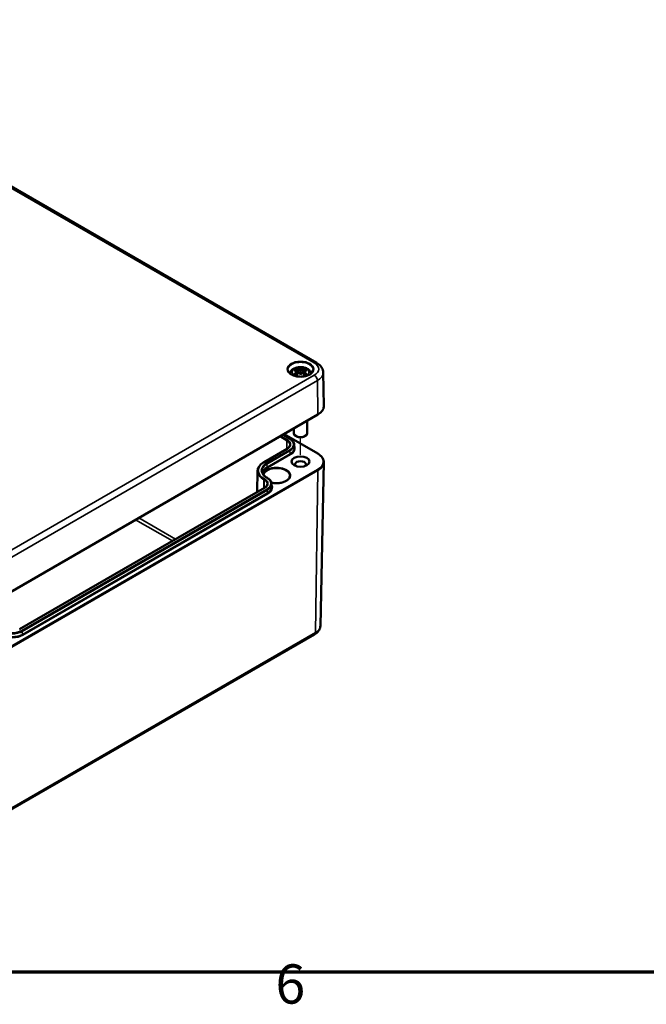
# Model space of a CAD drawing. Units: millimetres. Extents: x 0 to 1188, y 0 to 840.
# Drawn here: x 324 to 435, y 14 to 190 of the extents above; entities that cross this region are included whole.
import ezdxf

# ---------------------------------------------------------------- set-up
doc = ezdxf.new("R2010")
doc.units = ezdxf.units.MM
doc.header["$LTSCALE"] = 2
doc.layers.get('0').update_dxf_attribs({"lineweight": 25})
for name, color, linetype, lineweight in [('Positionsveränderungspfad (ISO)', 7, 'Continuous', 25), ('Rahmen (ISO)', 7, 'Continuous', 70), ('Sichtbar (ISO)', 7, 'Continuous', 50), ('Sichtbar schmal (ISO)', 7, 'Continuous', 35)]:
    doc.layers.add(name, color=color, linetype=linetype, lineweight=lineweight)
doc.styles.add('Notiztext (DIN)', font='isocpeur.ttf')

# ---------------------------------------------------------------- blocks, each defined once
blk = doc.blocks.new('Ränder Standardrahmen')
at = {"layer": 'Rahmen (ISO)', "flags": 128}
blk.add_lwpolyline([(10, 10), (10, 410), (584, 410), (584, 10), (10, 10)], dxfattribs=at)
at = {"layer": 'Rahmen (ISO)', "insert": (184.703, 6.1), "char_height": 3.5, "attachment_point": 7, "style": 'Notiztext (DIN)'}
blk.add_mtext('6', dxfattribs=at)

msp = doc.modelspace()

# ---------------------------------------------------------------- linework, layer by layer
at = {"layer": 'Positionsveränderungspfad (ISO)'}
msp.add_line((373.871, 112.231), (373.871, 115.326), dxfattribs=at)
at = {"layer": 'Sichtbar (ISO)'}
for p, q in [((212.111, 223.667), (376.725, 128.627)), ((373.341, 127.286), (373.406, 126.682)), ((373.341, 127.069), (373.385, 126.66)), ((373.871, 127.701), (373.871, 127.271)), ((373.871, 126.468), (373.871, 126.566)), ((374.401, 127.286), (374.336, 126.682)), ((374.401, 127.069), (374.358, 126.66)), ((377.907, 126.88), (378.034, 120.927)), ((376.956, 119.376), (316.993, 84.757)), ((375.071, 118.288), (375.071, 116.066)), ((370.94, 115.903), (376.956, 112.43)), ((372.671, 116.902), (372.671, 116.066)), ((370.749, 115.792), (371.97, 115.087)), ((373.164, 115.495), (373.023, 115.576)), ((374.578, 115.495), (374.72, 115.576)), ((371.473, 113.291), (367.372, 110.923)), ((372.752, 113.996), (372.764, 113.47)), ((377.412, 81.741), (378.034, 110.879)), ((366.238, 109.351), (366.157, 105.568)), ((367.869, 108.147), (367.94, 108.106)), ((367.442, 106.31), (323.8, 81.113)), ((368.722, 107.015), (368.733, 106.489)), ((316.412, 45.573), (376.375, 80.193))]:
    msp.add_line(p, q, dxfattribs=at)
for centre, major_axis, ratio, start_param, end_param in [((374.024, 124.072), (2.647, -2.988), 0.5995789, 2.4051321, 2.5851596), ((374.024, 123.838), (-2.172, -3.35), 0.7002177, 4.1279079, 4.3079353), ((373.917, 123.688), (3.893, 0.709), 0.9018631, 1.5679078, 1.6942306), ((373.917, 124.353), (-3.933, 0.429), 0.7013514, 4.9486229, 5.0749457), ((373.669, 123.867), (-1.302, 3.774), 0.5394357, 5.7726121, 5.9526395), ((373.669, 124.043), (1.853, 3.536), 0.438797, 0.9321622, 1.1121896), ((373.155, 127.523), (0.012, -0.84), 0.1663254, 1.0889229, 1.1747496), ((374.447, 123.994), (-0.39, 3.938), 0.1634224, 0.3280262, 0.4543491), ((373.762, 127.873), (-0.159, 0.759), 0.0353971, 2.0710907, 2.4809279), ((373.762, 127.047), (0.161, -0.744), 0.0083267, 0.8664686, 1.2763057), ((374.447, 124.047), (-0.738, 3.887), 0.0370893, 0.7650007, 0.8913235), ((373.295, 123.994), (0.39, 3.938), 0.1634224, 5.8288363, 5.9551591), ((373.98, 127.873), (-0.159, -0.759), 0.0353971, 0.6606648, 1.0705019), ((373.98, 127.047), (0.161, 0.744), 0.0083267, 1.8652869, 2.2751241), ((373.295, 124.047), (-0.738, -3.887), 0.0370893, 2.2502692, 2.376592), ((374.074, 123.867), (1.302, 3.774), 0.5394357, 0.3305458, 0.5105732), ((374.074, 124.043), (1.853, -3.536), 0.438797, 2.029403, 2.2094305), ((374.587, 127.523), (0.012, 0.84), 0.1663254, 1.966843, 2.0526697), ((373.826, 123.688), (3.893, -0.709), 0.9018631, 1.447362, 1.5736848), ((373.826, 124.353), (-3.933, -0.429), 0.7013514, 4.3498323, 4.4761551), ((373.719, 124.072), (2.647, 2.988), 0.5995789, 0.5564331, 0.7364605), ((373.719, 123.838), (-2.172, 3.35), 0.7002177, 5.1168426, 5.2968701), ((373.871, 116.066), (1.2, 0), 0.5773503, 3.1415927, 6.2831853), ((373.871, 115.903), (1, 0), 0.5773503, 3.9269908, 5.4977871), ((373.871, 110.514), (-0.983, 0), 0.5773503, 2.6279031, 6.7968748)]:
    msp.add_ellipse(centre, major_axis=major_axis, ratio=ratio, start_param=start_param, end_param=end_param, dxfattribs=at)
msp.add_ellipse((373.871, 111.004), major_axis=(1.583, 0), ratio=0.5773503, dxfattribs=at)
for points, knots in [([(376.725, 128.627), (376.854, 128.553), (376.976, 128.471), (377.204, 128.291), (377.311, 128.192), (377.504, 127.976), (377.59, 127.858), (377.737, 127.604), (377.797, 127.468), (377.88, 127.181), (377.904, 127.031), (377.907, 126.88)], [4.71238898, 4.71238898, 4.71238898, 4.71238898, 4.86700003, 4.86700003, 5.02161108, 5.02161108, 5.17622213, 5.17622213, 5.33083318, 5.33083318, 5.48544424, 5.48544424, 5.48544424, 5.48544424]), ([(376.129, 127.385), (376.126, 127.245), (376.08, 127.105), (375.905, 126.845), (375.784, 126.726), (375.482, 126.516), (375.303, 126.426), (374.903, 126.279), (374.681, 126.223), (374.216, 126.154), (373.973, 126.14), (373.492, 126.157), (373.253, 126.188), (372.806, 126.289), (372.598, 126.359), (372.233, 126.532), (372.077, 126.634), (371.829, 126.856), (371.738, 126.976), (371.638, 127.192), (371.615, 127.289), (371.613, 127.385)], [5.5101301, 5.5101301, 5.5101301, 5.5101301, 5.8691155, 5.8691155, 6.1923513, 6.1923513, 6.5036002, 6.5036002, 6.8154273, 6.8154273, 7.1287109, 7.1287109, 7.4423809, 7.4423809, 7.755196, 7.755196, 8.0664247, 8.0664247, 8.3794344, 8.3794344, 8.6270369, 8.6270369, 8.6270369, 8.6270369]), ([(371.939, 126.757), (371.94, 126.762), (371.942, 126.766), (371.993, 126.909), (372.066, 127.033), (372.253, 127.272), (372.375, 127.379), (372.669, 127.58), (372.848, 127.663), (373.24, 127.791), (373.454, 127.83), (373.886, 127.86), (374.102, 127.851), (374.527, 127.784), (374.735, 127.726), (375.127, 127.551), (375.312, 127.435), (375.603, 127.145), (375.716, 126.987), (375.794, 126.784), (375.799, 126.771), (375.804, 126.757)], [4.1245347, 4.1245347, 4.1245347, 4.1245347, 4.1312419, 4.1312419, 4.3528539, 4.3528539, 4.6283243, 4.6283243, 4.9844888, 4.9844888, 5.3773538, 5.3773538, 5.7657325, 5.7657325, 6.1561418, 6.1561418, 6.5437204, 6.5437204, 6.8500161, 6.8500161, 6.8710396, 6.8710396, 6.8710396, 6.8710396]), ([(372.722, 126.555), (372.732, 126.563), (372.743, 126.57), (372.765, 126.579), (372.779, 126.582), (372.8, 126.582), (372.812, 126.579), (372.823, 126.572), (372.826, 126.57), (372.828, 126.568)], [0.033239269, 0.033239269, 0.033239269, 0.033239269, 0.042819397, 0.042819397, 0.0534873, 0.0534873, 0.064141267, 0.064141267, 0.067438468, 0.067438468, 0.067438468, 0.067438468]), ([(373.138, 126.385), (373.12, 126.393), (373.103, 126.4), (373.061, 126.419), (373.036, 126.432), (372.989, 126.457), (372.966, 126.47), (372.923, 126.497), (372.902, 126.511), (372.864, 126.539), (372.845, 126.553), (372.828, 126.568)], [2.97185802, 2.97185802, 2.97185802, 2.97185802, 3.0237782, 3.0237782, 3.10217307, 3.10217307, 3.18056794, 3.18056794, 3.25896281, 3.25896281, 3.33735768, 3.33735768, 3.33735768, 3.33735768]), ([(373.098, 127.665), (373.105, 127.663), (373.114, 127.658), (373.131, 127.646), (373.14, 127.635), (373.156, 127.614), (373.163, 127.599), (373.173, 127.575), (373.177, 127.563), (373.18, 127.551)], [0.033239269, 0.033239269, 0.033239269, 0.033239269, 0.042819397, 0.042819397, 0.0534873, 0.0534873, 0.064141267, 0.064141267, 0.072870964, 0.072870964, 0.072870964, 0.072870964]), ([(373.266, 127.352), (373.285, 127.347), (373.302, 127.339), (373.328, 127.319), (373.336, 127.307), (373.343, 127.282), (373.342, 127.267), (373.329, 127.239), (373.317, 127.224), (373.299, 127.208), (373.294, 127.204), (373.289, 127.201)], [0, 0, 0, 0, 0.018347086, 0.018347086, 0.036694173, 0.036694173, 0.054817651, 0.054817651, 0.07294113, 0.07294113, 0.078323942, 0.078323942, 0.078323942, 0.078323942]), ([(373.289, 127.136), (373.304, 127.128), (373.318, 127.117), (373.336, 127.092), (373.341, 127.077), (373.341, 127.047), (373.337, 127.03), (373.318, 126.998), (373.303, 126.983), (373.28, 126.964), (373.273, 126.96), (373.266, 126.955)], [0.038119728, 0.038119728, 0.038119728, 0.038119728, 0.055032738, 0.055032738, 0.073090233, 0.073090233, 0.091294737, 0.091294737, 0.109499241, 0.109499241, 0.116402887, 0.116402887, 0.116402887, 0.116402887]), ([(373.815, 127.504), (373.798, 127.497), (373.778, 127.491), (373.732, 127.481), (373.706, 127.478), (373.658, 127.476), (373.632, 127.477), (373.584, 127.483), (373.563, 127.489), (373.539, 127.497), (373.533, 127.5), (373.527, 127.503)], [0.038119728, 0.038119728, 0.038119728, 0.038119728, 0.055032738, 0.055032738, 0.073090233, 0.073090233, 0.091371895, 0.091371895, 0.109653557, 0.109653557, 0.116407913, 0.116407913, 0.116407913, 0.116407913]), ([(373.527, 126.804), (373.542, 126.818), (373.562, 126.832), (373.606, 126.852), (373.632, 126.859), (373.68, 126.866), (373.706, 126.866), (373.755, 126.859), (373.779, 126.851), (373.804, 126.839), (373.809, 126.835), (373.815, 126.832)], [0, 0, 0, 0, 0.018406847, 0.018406847, 0.036813693, 0.036813693, 0.054877423, 0.054877423, 0.072941152, 0.072941152, 0.078323964, 0.078323964, 0.078323964, 0.078323964]), ([(373.871, 127.271), (373.871, 127.191), (373.871, 127.11), (373.871, 126.88), (373.871, 126.723), (373.871, 126.566)], [-6.23756567, -6.23756567, -6.23756567, -6.23756567, -6.17692724, -6.17692724, -6.04348455, -6.04348455, -6.04348455, -6.04348455]), ([(374.215, 127.503), (374.2, 127.495), (374.181, 127.489), (374.136, 127.479), (374.111, 127.477), (374.063, 127.476), (374.037, 127.478), (373.987, 127.485), (373.964, 127.491), (373.939, 127.5), (373.933, 127.502), (373.928, 127.504)], [0, 0, 0, 0, 0.018406847, 0.018406847, 0.036813693, 0.036813693, 0.054877423, 0.054877423, 0.072941152, 0.072941152, 0.078323964, 0.078323964, 0.078323964, 0.078323964]), ([(373.928, 126.832), (373.944, 126.843), (373.965, 126.851), (374.01, 126.863), (374.036, 126.866), (374.084, 126.864), (374.11, 126.86), (374.158, 126.844), (374.18, 126.832), (374.203, 126.815), (374.21, 126.809), (374.215, 126.804)], [0.038119728, 0.038119728, 0.038119728, 0.038119728, 0.055032738, 0.055032738, 0.073090233, 0.073090233, 0.091371895, 0.091371895, 0.109653557, 0.109653557, 0.116407913, 0.116407913, 0.116407913, 0.116407913]), ([(374.477, 126.955), (374.458, 126.967), (374.44, 126.982), (374.414, 127.013), (374.406, 127.03), (374.4, 127.06), (374.401, 127.076), (374.414, 127.105), (374.425, 127.118), (374.444, 127.13), (374.449, 127.133), (374.454, 127.136)], [0, 0, 0, 0, 0.018347086, 0.018347086, 0.036694173, 0.036694173, 0.054817651, 0.054817651, 0.07294113, 0.07294113, 0.078323942, 0.078323942, 0.078323942, 0.078323942]), ([(374.454, 127.201), (374.438, 127.212), (374.425, 127.225), (374.406, 127.252), (374.401, 127.267), (374.401, 127.293), (374.406, 127.306), (374.425, 127.329), (374.439, 127.338), (374.462, 127.348), (374.469, 127.35), (374.477, 127.352)], [0.038119728, 0.038119728, 0.038119728, 0.038119728, 0.055032738, 0.055032738, 0.073090233, 0.073090233, 0.091294737, 0.091294737, 0.109499241, 0.109499241, 0.116402887, 0.116402887, 0.116402887, 0.116402887]), ([(374.563, 127.551), (374.565, 127.563), (374.569, 127.575), (374.579, 127.599), (374.587, 127.614), (374.602, 127.635), (374.612, 127.646), (374.628, 127.658), (374.637, 127.663), (374.645, 127.665)], [0.098158464, 0.098158464, 0.098158464, 0.098158464, 0.106888162, 0.106888162, 0.117542129, 0.117542129, 0.128210032, 0.128210032, 0.13779016, 0.13779016, 0.13779016, 0.13779016]), ([(374.914, 126.568), (374.897, 126.553), (374.879, 126.539), (374.84, 126.511), (374.819, 126.497), (374.776, 126.47), (374.754, 126.457), (374.706, 126.432), (374.682, 126.419), (374.64, 126.4), (374.622, 126.393), (374.605, 126.385)], [1.3750313, 1.3750313, 1.3750313, 1.3750313, 1.45342617, 1.45342617, 1.53182104, 1.53182104, 1.61021591, 1.61021591, 1.68861078, 1.68861078, 1.74053096, 1.74053096, 1.74053096, 1.74053096]), ([(374.914, 126.568), (374.917, 126.57), (374.919, 126.572), (374.931, 126.579), (374.942, 126.582), (374.964, 126.582), (374.977, 126.579), (374.999, 126.57), (375.011, 126.563), (375.02, 126.555)], [0.103590961, 0.103590961, 0.103590961, 0.103590961, 0.106888162, 0.106888162, 0.117542129, 0.117542129, 0.128210032, 0.128210032, 0.13779016, 0.13779016, 0.13779016, 0.13779016]), ([(378.034, 120.927), (378.037, 120.809), (378.023, 120.691), (377.964, 120.46), (377.918, 120.346), (377.797, 120.126), (377.722, 120.02), (377.546, 119.817), (377.444, 119.721), (377.217, 119.539), (377.092, 119.454), (376.956, 119.376)], [5.48544424, 5.48544424, 5.48544424, 5.48544424, 5.64499245, 5.64499245, 5.80454066, 5.80454066, 5.96408888, 5.96408888, 6.12363709, 6.12363709, 6.28318531, 6.28318531, 6.28318531, 6.28318531]), ([(371.97, 115.087), (372.065, 115.032), (372.152, 114.973), (372.312, 114.847), (372.384, 114.78), (372.511, 114.638), (372.566, 114.564), (372.655, 114.409), (372.69, 114.328), (372.738, 114.164), (372.751, 114.08), (372.752, 113.996)], [4.71238898, 4.71238898, 4.71238898, 4.71238898, 4.86700003, 4.86700003, 5.02161108, 5.02161108, 5.17622213, 5.17622213, 5.33083318, 5.33083318, 5.48544424, 5.48544424, 5.48544424, 5.48544424]), ([(371.979, 113.965), (371.978, 113.918), (371.971, 113.871), (371.943, 113.777), (371.923, 113.73), (371.869, 113.636), (371.835, 113.59), (371.754, 113.499), (371.707, 113.454), (371.599, 113.369), (371.539, 113.329), (371.473, 113.291)], [5.51013005, 5.51013005, 5.51013005, 5.51013005, 5.6647411, 5.6647411, 5.81935215, 5.81935215, 5.97396321, 5.97396321, 6.12857426, 6.12857426, 6.28318531, 6.28318531, 6.28318531, 6.28318531]), ([(376.956, 112.43), (377.092, 112.352), (377.217, 112.267), (377.444, 112.085), (377.546, 111.989), (377.722, 111.786), (377.797, 111.68), (377.918, 111.46), (377.964, 111.346), (378.023, 111.115), (378.037, 110.997), (378.034, 110.879)], [4.71238898, 4.71238898, 4.71238898, 4.71238898, 4.87193719, 4.87193719, 5.03148541, 5.03148541, 5.19103362, 5.19103362, 5.35058184, 5.35058184, 5.51013005, 5.51013005, 5.51013005, 5.51013005]), ([(367.372, 110.923), (367.234, 110.843), (367.105, 110.757), (366.873, 110.573), (366.768, 110.475), (366.585, 110.27), (366.506, 110.162), (366.378, 109.94), (366.328, 109.825), (366.259, 109.59), (366.241, 109.471), (366.238, 109.351)], [3.14159265, 3.14159265, 3.14159265, 3.14159265, 3.2962037, 3.2962037, 3.45081476, 3.45081476, 3.60542581, 3.60542581, 3.76003686, 3.76003686, 3.91464791, 3.91464791, 3.91464791, 3.91464791]), ([(367.011, 109.302), (367.013, 109.22), (367.026, 109.137), (367.074, 108.973), (367.109, 108.891), (367.202, 108.73), (367.26, 108.65), (367.398, 108.496), (367.478, 108.421), (367.659, 108.278), (367.759, 108.21), (367.869, 108.147)], [3.93933373, 3.93933373, 3.93933373, 3.93933373, 4.09394478, 4.09394478, 4.24855583, 4.24855583, 4.40316688, 4.40316688, 4.55777793, 4.55777793, 4.71238898, 4.71238898, 4.71238898, 4.71238898]), ([(367.94, 108.106), (368.034, 108.051), (368.122, 107.992), (368.282, 107.866), (368.354, 107.799), (368.481, 107.657), (368.535, 107.582), (368.624, 107.428), (368.659, 107.347), (368.707, 107.183), (368.72, 107.099), (368.722, 107.015)], [4.71238898, 4.71238898, 4.71238898, 4.71238898, 4.86700003, 4.86700003, 5.02161108, 5.02161108, 5.17622213, 5.17622213, 5.33083318, 5.33083318, 5.48544424, 5.48544424, 5.48544424, 5.48544424]), ([(371.967, 108.449), (371.966, 108.305), (371.92, 108.159), (371.742, 107.889), (371.618, 107.765), (371.308, 107.547), (371.124, 107.452), (370.711, 107.298), (370.481, 107.24), (370.001, 107.166), (369.749, 107.151), (369.25, 107.167), (369.003, 107.197), (368.741, 107.256), (368.711, 107.263), (368.682, 107.27)], [5.503958, 5.503958, 5.503958, 5.503958, 5.8614651, 5.8614651, 6.1852636, 6.1852636, 6.4968695, 6.4968695, 6.8089374, 6.8089374, 7.1224255, 7.1224255, 7.4363114, 7.4363114, 7.476699, 7.476699, 7.476699, 7.476699]), ([(367.949, 106.984), (367.948, 106.937), (367.94, 106.89), (367.913, 106.796), (367.893, 106.749), (367.839, 106.655), (367.805, 106.609), (367.724, 106.518), (367.676, 106.473), (367.568, 106.388), (367.508, 106.348), (367.442, 106.31)], [5.51013005, 5.51013005, 5.51013005, 5.51013005, 5.6647411, 5.6647411, 5.81935215, 5.81935215, 5.97396321, 5.97396321, 6.12857426, 6.12857426, 6.28318531, 6.28318531, 6.28318531, 6.28318531]), ([(376.375, 80.193), (376.485, 80.256), (376.59, 80.327), (376.789, 80.484), (376.882, 80.57), (377.051, 80.76), (377.128, 80.864), (377.258, 81.09), (377.312, 81.212), (377.387, 81.469), (377.409, 81.605), (377.412, 81.741)], [0, 0, 0, 0, 0.15461105, 0.15461105, 0.3092221, 0.3092221, 0.46383315, 0.46383315, 0.6184442, 0.6184442, 0.77305526, 0.77305526, 0.77305526, 0.77305526])]:
    msp.add_open_spline(points, degree=3, knots=knots, dxfattribs=at)
for points, weights in [([(373.219, 127.364), (373.2, 127.454), (373.18, 127.551)], [1.00992634108, 1.00755483164, 1.00391843787]), ([(374.563, 127.551), (374.542, 127.454), (374.523, 127.364)], [1.00391843787, 1.00755483165, 1.00992634108])]:
    msp.add_rational_spline(points, weights, degree=2, dxfattribs=at)
at = {"layer": 'Sichtbar schmal (ISO)'}
for p, q in [((211.711, 223.628), (376.325, 128.588)), ((376.325, 126.407), (316.363, 91.787)), ((373.266, 126.955), (373.29, 126.558)), ((373.527, 127.503), (373.464, 126.742)), ((374.215, 127.503), (374.278, 126.742)), ((374.477, 126.955), (374.452, 126.558)), ((316.928, 90.819), (376.891, 125.439)), ((376.981, 119.433), (376.891, 125.439)), ((376.981, 119.433), (317.018, 84.813)), ((370.905, 115.883), (376.896, 112.424)), ((370.168, 115.457), (371.448, 114.718)), ((371.533, 114.863), (370.336, 115.554)), ((370.713, 115.772), (371.91, 115.081)), ((371.448, 114.718), (371.426, 113.264)), ((367.432, 110.917), (371.533, 113.285)), ((371.91, 113.067), (367.809, 110.699)), ((367.894, 110.554), (371.995, 112.922)), ((372.003, 112.391), (367.902, 110.023)), ((372.003, 112.391), (371.995, 112.922)), ((367.987, 109.878), (372.088, 112.246)), ((376.896, 109.584), (316.933, 74.965)), ((317.018, 74.816), (376.981, 109.436)), ((367.902, 110.023), (367.894, 110.554)), ((376.981, 109.436), (376.54, 80.548)), ((367.347, 107.778), (367.324, 106.241)), ((367.347, 107.778), (367.418, 107.737)), ((367.418, 107.737), (367.396, 106.283)), ((367.502, 107.882), (367.432, 107.923)), ((367.809, 108.141), (367.88, 108.1)), ((323.86, 81.107), (367.502, 106.304)), ((367.88, 106.086), (324.237, 80.889)), ((324.322, 80.744), (367.965, 105.941)), ((367.972, 105.41), (324.33, 80.213)), ((367.972, 105.41), (367.965, 105.941)), ((324.415, 80.068), (368.057, 105.265)), ((344.506, 100.641), (351.066, 96.854)), ((351.626, 97.178), (345.067, 100.965)), ((324.33, 80.213), (324.322, 80.744)), ((376.54, 80.548), (316.578, 45.928))]:
    msp.add_line(p, q, dxfattribs=at)
msp.add_ellipse((373.871, 127.497), major_axis=(2.378, 0), ratio=0.5773503, dxfattribs=at)
for centre, major_axis, start_param, end_param in [((373.871, 127.401), (-2.258, 0), 3.1292497, 6.2955282), ((376.325, 127.934), (0.4, 0.693), 0, 0.7853982), ((374.437, 127.497), (2.671, 0), 5.4977871, 7.0685835), ((373.871, 126.965), (-1.5, 0), 2.1152585, 7.3095195), ((373.871, 127.001), (-1.385, 0), 5.3049252, 5.6906491), ((373.871, 127.001), (1.385, 0), 3.7341288, 4.1198528), ((373.871, 126.955), (1.242, 0), 2.1612654, 2.4299789), ((373.871, 126.955), (1.242, 0), 0.7116138, 0.9803273), ((373.871, 127.001), (-1.385, 0), 3.7341288, 4.1198528), ((373.871, 127.001), (1.385, 0), 5.3049252, 5.6906491), ((376.325, 125.754), (0.4, -0.693), 0.8028515, 2.3561945), ((374.437, 126.855), (3.471, 0), 5.4977871, 6.2955282), ((376.896, 119.48), (0.06, -0.104), 0, 0.8028515), ((374.437, 120.902), (3.598, 0), 5.4977871, 6.2955282), ((371.533, 114.765), (0.06, 0.104), 0.7853982, 2.3387412), ((370.166, 113.978), (1.813, 0), 6.2708424, 7.0685835), ((370.166, 114.074), (1.933, 0), 5.4977871, 7.0685835), ((371.91, 114.983), (0.06, 0.104), 0, 0.7853982), ((370.166, 114.074), (2.467, 0), 5.4977871, 7.0685835), ((371.533, 113.187), (-0.06, 0.104), 5.4977871, 6.2831853), ((371.91, 112.969), (0.06, -0.104), 0.8028515, 2.3561945), ((370.166, 113.978), (2.587, 0), 5.4977871, 6.2955282), ((370.166, 113.452), (2.598, 0), 5.4977871, 6.2955282), ((372.088, 112.344), (0.06, -0.104), 3.9444441, 5.4977871), ((370.166, 113.356), (2.718, 0), 5.4977871, 6.5911795), ((376.896, 112.326), (0.06, 0.104), 0, 0.7853982), ((374.437, 111.004), (3.478, 0), 5.4977871, 7.0685835), ((370.025, 109.42), (-3.667, 0), 5.4977871, 7.0685835), ((370.025, 109.42), (-3.133, 0), 5.4977871, 7.0685835), ((367.432, 110.819), (-0.06, 0.104), 5.4977871, 6.2831853), ((367.809, 110.601), (0.06, -0.104), 0.8028515, 2.3561945), ((374.437, 110.904), (3.598, 0), 5.4977871, 6.2708424), ((370.025, 109.324), (-3.787, 0), 6.2708424, 7.0685835), ((370.025, 109.324), (-3.013, 0), 5.4977871, 6.2955282), ((370.025, 108.798), (-3.002, 0), 5.4977871, 6.1402423), ((370.025, 108.701), (-2.882, 0), 5.4977871, 6.2115035), ((369.629, 108.555), (2.459, 0), 4.3205183, 9.2868031), ((369.629, 108.457), (-2.339, 0), 3.1354218, 6.1753518), ((367.987, 109.976), (0.06, -0.104), 3.9444441, 5.4977871), ((376.896, 109.486), (0.06, -0.104), 0.7679449, 2.3561945), ((367.432, 107.825), (0.06, 0.104), 0.7853982, 2.3387412), ((367.502, 107.784), (0.06, 0.104), 0.7853982, 2.3387412), ((366.135, 106.997), (1.813, 0), 6.2708424, 7.0685835), ((366.135, 107.093), (1.933, 0), 5.4977871, 7.0685835), ((367.809, 108.043), (0.06, 0.104), 0, 0.7853982), ((367.88, 108.002), (0.06, 0.104), 0, 0.7853982), ((366.135, 107.093), (2.467, 0), 5.4977871, 7.0685835), ((367.502, 106.206), (-0.06, 0.104), 5.4977871, 6.2831853), ((367.88, 105.988), (0.06, -0.104), 0.8028515, 2.3561945), ((366.135, 106.997), (2.587, 0), 5.4977871, 6.2955282), ((366.135, 106.471), (2.598, 0), 5.4977871, 6.2955282), ((368.057, 105.363), (0.06, -0.104), 3.9444441, 5.4977871), ((366.135, 106.374), (2.718, 0), 5.4977871, 6.5911795), ((322.493, 81.8), (2.587, 0), 3.9269908, 5.4977871), ((322.493, 81.896), (-2.467, 0), 0.7853982, 2.3561945), ((323.86, 81.009), (-0.06, 0.104), 5.4977871, 6.2831853), ((324.237, 80.791), (0.06, -0.104), 0.8028515, 2.3561945), ((374.437, 81.762), (2.975, 0), 5.4977871, 6.2708424), ((322.493, 81.274), (-2.598, 0), 0.7853982, 2.3561945), ((322.493, 81.177), (2.718, 0), 3.9955171, 5.4977871), ((324.415, 80.166), (0.06, -0.104), 3.9444441, 5.4977871), ((375.975, 80.886), (0.4, -0.693), 0, 0.7679449)]:
    msp.add_ellipse(centre, major_axis=major_axis, ratio=0.5773503, start_param=start_param, end_param=end_param, dxfattribs=at)

# ---------------------------------------------------------------- block references
at = {"xscale": 2, "yscale": 2, "zscale": 2}
msp.add_blockref('Ränder Standardrahmen', (0, 0), dxfattribs=at)

doc.saveas('drawing.dxf')
